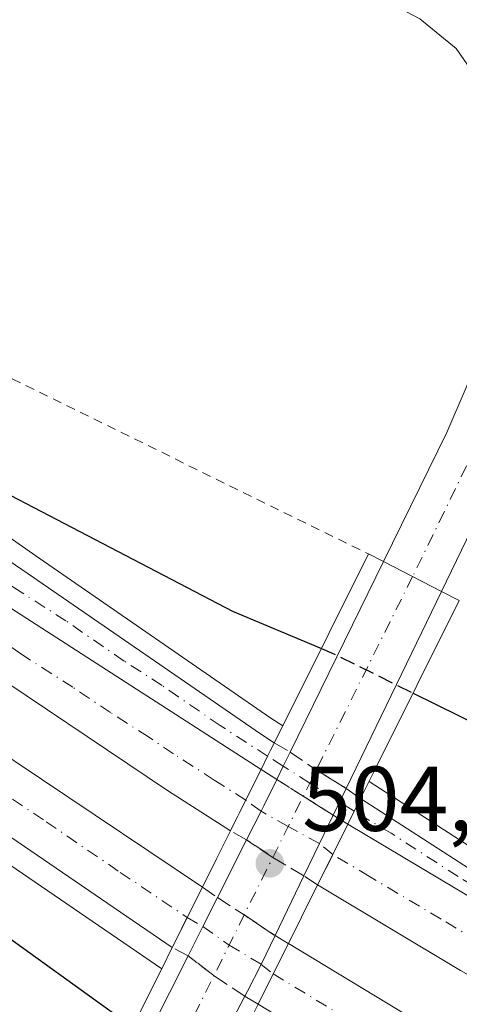
# Model space of a CAD drawing. Units: metres. Extents: x 634918 to 638380, y 4720492 to 4722873.
# Drawn here: x 636157 to 636204, y 4722186 to 4722293 of the extents above; entities that cross this region are included whole.
import ezdxf

# ---------------------------------------------------------------- set-up
doc = ezdxf.new("R2010")
doc.units = ezdxf.units.M
doc.header["$MEASUREMENT"] = 0
for name, pattern in [('DGN Style 2', [1.6480167562047852, 0.988810053722871, -0.6592067024819142]), ('DGN Style 3', [2.307223458686699, 1.648016756204785, -0.6592067024819142]), ('DGN Style 4', [2.6384748266838614, 1.318413404963828, -0.6592067024819142, 0.001648016756204785, -0.6592067024819142])]:
    doc.linetypes.add(name, pattern=pattern)
for name, color, linetype, lineweight in [('Alambrada', 7, 'DGN Style 2', 0), ('Arcén (en calzada doble)', 91, 'Continuous', 13), ('Carretera de calzada doble Cxs', 1, 'Continuous', 13), ('Carretera de calzada doble eje', 1, 'DGN Style 4', 0), ('Carretera de calzada doble eje oculto', 23, 'DGN Style 4', 0), ('Carretera de calzada doble oculto Cxs', 2, 'DGN Style 3', 13), ('Carretera de calzada única Cxs', 7, 'Continuous', 13), ('Carretera de calzada única eje', 7, 'DGN Style 4', 0), ('Carretera de calzada única eje oculto', 142, 'DGN Style 4', 0), ('Carretera de calzada única oculto Cxs', 7, 'DGN Style 3', 13), ('Cultivos leñosos CxS', 92, 'Continuous', 0), ('Curva de nivel maestra', 30, 'Continuous', 30), ('Curva de nivel maestra oculto', 30, 'DGN Style 3', 30), ('Puente Cxs', 1, 'Continuous', 13), ('Punto de cota en terreno', 7, 'Continuous', 0), ('Rótulo de punto de cota en construcción', 7, 'Continuous', 0)]:
    doc.layers.add(name, color=color, linetype=linetype, lineweight=lineweight)
doc.styles.add('Style-Arial', font='txt')

# ---------------------------------------------------------------- blocks, each defined once
blk = doc.blocks.new('5PATER')
at = {"layer": 'Cultivos leñosos CxS', "linetype": 'Continuous', "lineweight": 0}
h = blk.add_hatch(color=51, dxfattribs=at)
edge = h.paths.add_edge_path()
edge.add_ellipse((0, 0), major_axis=(-0.1095731443231308, -0.1110710700762829), ratio=0.9994222409660322, start_angle=0, end_angle=360)
blk = doc.blocks.new('*U28')
at = {"layer": 'Carretera de calzada única Cxs', "color": 7, "linetype": 'Continuous', "lineweight": 13}
for points in [[(636175.5401, 4722310.8101, 501.4137000000047), (636170.5601000005, 4722312.3301, 501.2388000000064), (636166.0000999998, 4722312.520099999, 501.0871000000043), (636160.2701000003, 4722312.110099999, 500.8451999999961), (636155.0900999998, 4722309.6501, 500.6420000000071), (636147.0000999998, 4722303.630100001, 500.5724000000046), (636136.4501, 4722293.0001, 500.6459999999934), (636126.7301000003, 4722282.540100001, 500.4912999999942), (636118.1501000002, 4722272.800100001, 500.1272000000026), (636112.3800999997, 4722266.520099999, 500.0687000000034), (636109.4301000005, 4722268.620100001, 500.164300000004), (636106.4801000003, 4722270.7301, 500.1693999999989), (636107.7801000001, 4722271.790100001, 500.0819000000047), (636114.3201000001, 4722278.9001, 500.2958999999974), (636135.8901000004, 4722302.360099999, 500.6235000000015), (636147.5201000003, 4722315.5001, 500.6402999999991), (636154.7801000001, 4722324.5101, 500.8282000000036), (636163.6401000004, 4722337.610099999, 500.8969999999972), (636165.2301000003, 4722340.8301, 500.8323999999994), (636165.6540999999, 4722334.690099999, 500.9192999999942), (636165.6801000005, 4722333.800100001, 500.9320000000008), (636166.8400999998, 4722328.5001, 500.9967999999935), (636169.2301000003, 4722321.7401, 501.0979999999981), (636171.7901, 4722316.590100001, 501.1968000000052), (636172.1481, 4722316.022100001, 501.2091999999975)], [(636168.1401000004, 4722318.5001, 501.1431000000011), (636164.2301000003, 4722329.600099999, 500.9888000000064), (636144.9001000002, 4722306.920100001, 500.5948999999965), (636151.9200999998, 4722312.460100001, 500.679999999993), (636157.5401, 4722315.710100001, 500.835500000001), (636162.8501000004, 4722317.710100001, 501.0292999999947)]]:
    blk.add_polyline3d(points, close=True, dxfattribs=at)
blk = doc.blocks.new('*U29')
at = {"layer": 'Carretera de calzada única Cxs', "color": 7, "linetype": 'Continuous', "lineweight": 13}
for points in [[(636214.4501, 4722255.270099999, 502.9553000000015), (636202.4501, 4722230.460100001, 503.8730999999971), (636196.1300999997, 4722233.710100001, 503.3384999999981), (636203.0301000001, 4722247.770099999, 502.8659000000043), (636207.1401000004, 4722257.290100001, 502.4844000000012)], [(636206.8000999996, 4722285.5801, 502.1140000000014), (636204.0301000001, 4722289.530099999, 502.1064000000042), (636200.0701000001, 4722292.790100001, 501.7550000000047)]]:
    blk.add_polyline3d(points, dxfattribs=at)
blk = doc.blocks.new('*U30')
at = {"layer": 'Carretera de calzada única Cxs', "color": 7, "linetype": 'Continuous', "lineweight": 13}
blk.add_polyline3d([(636078.4101, 4722289.120100001, 500.9762999999948), (636097.0800999999, 4722274.5001, 500.4875999999931), (636104.6201, 4722269.200099999, 500.2774000000064), (636107.7901, 4722266.960100001, 500.2581999999966), (636110.8300999999, 4722264.8301, 500.1245000000054), (636142.0701000001, 4722242.870100001, 499.4621999999945), (636157.4401000004, 4722232.380100001, 498.3913999999932), (636182.7200999996, 4722214.950099999, 497.8513999999996), (636184.2301000003, 4722213.9801, 497.6233999999968), (636183.5100999996, 4722212.530099999, 497.4842000000062), (636182.7901, 4722211.090100001, 497.571299999996), (636154.5201000003, 4722229.280099999, 498.2860999999976), (636086.8101000005, 4722277.5001, 500.8221000000049)], dxfattribs=at)

msp = doc.modelspace()

# ---------------------------------------------------------------- linework, layer by layer
at = {"layer": 'Alambrada', "color": 7, "linetype": 'DGN Style 2', "lineweight": 0, "extrusion": (0.05410338224091352, -0.02653868495009618, 0.9981826096617858), "elevation": -90399.1765668692, "flags": 128}
msp.add_lwpolyline([(4519826.493787357, 1505783.716462708), (4519826.493787356, 1505735.466946257)], dxfattribs=at)
at = {"layer": 'Arcén (en calzada doble)', "color": 91, "linetype": 'Continuous', "lineweight": 13}
for points in [[(636112.3800999997, 4722266.520099999, 500.0687000000034), (636121.9501, 4722259.690099999, 499.6962000000058), (636158.6101000002, 4722234.0701, 499.9468000000052), (636183.8601000002, 4722216.6601, 498.1154999999999), (636185.1492, 4722215.830700001, 498.028999999995), (636185.1517000003, 4722215.829100001, 498.0286999999954)], [(636093.0500999996, 4722244.0801, 500.5898000000016), (636114.6801000005, 4722228.710100001, 499.8271999999997), (636139.4200999998, 4722211.630100001, 499.1285999999964), (636171.9700999996, 4722189.4001, 500.1796999999933)], [(636194.5586000001, 4722209.7711, 499.9277000000002), (636194.5609999998, 4722209.769500001, 499.9272999999957), (636223.9801000003, 4722190.8101, 494.7669000000024), (636241.3300999999, 4722180.5101, 494.0109999999986), (636260.3300999999, 4722169.710100001, 493.7182999999932), (636285.4801000003, 4722157.890100001, 492.0800000000018), (636303.5100999996, 4722150.0101, 491.3977000000014), (636337.4001000002, 4722136.710100001, 490.1334999999963), (636365.3601000002, 4722126.7601, 489.780700000003), (636434.0000999998, 4722104.9001, 489.5825000000041), (636487.7901, 4722087.600099999, 490.3380000000034), (636515.4801000003, 4722078.390100001, 490.6940000000032), (636539.1601, 4722069.5801, 491.1152000000002), (636565.0800999999, 4722059.340100001, 491.5529999999999), (636595.2401000002, 4722046.850099999, 492.3604999999953)]]:
    msp.add_polyline3d(points, dxfattribs=at)
at = {"layer": 'Carretera de calzada doble Cxs', "color": 1, "linetype": 'Continuous', "lineweight": 13, "extrusion": (-0.08697330389155361, -0.1737172381742067, 0.9809474835949749), "elevation": -875172.2964670818, "flags": 128}
msp.add_lwpolyline([(-1545313.49908483, 4421605.03774358), (-1545231.366007554, 4421591.983954356), (-1545197.943825198, 4421588.304597677)], dxfattribs=at)
at = {"layer": 'Carretera de calzada doble Cxs', "color": 1, "linetype": 'Continuous', "lineweight": 13, "extrusion": (-0.8946952042504424, 0.4466771669556499, 3.425496185203435e-06), "elevation": 1540114.181867712, "flags": 128}
msp.add_lwpolyline([(-4509100.487093009, 492.7841447481282), (-4509104.213277358, 492.3049447481238), (-4509107.942144988, 492.2956447481186)], dxfattribs=at)
at = {"layer": 'Carretera de calzada doble Cxs', "color": 1, "linetype": 'Continuous', "lineweight": 13, "extrusion": (-0.01974022295344321, -0.0398393590653104, 0.9990110855576196), "elevation": -200189.1247453767, "flags": 128}
msp.add_lwpolyline([(-1526521.712515706, 4509281.328168268), (-1526521.712515706, 4509277.608120264)], dxfattribs=at)
at = {"layer": 'Carretera de calzada doble Cxs', "color": 1, "linetype": 'Continuous', "lineweight": 13, "extrusion": (0.0430000269851822, 0.08548198136602607, 0.9954113865839651), "elevation": 431516.4973064677, "flags": 128}
msp.add_lwpolyline([(1553717.8067592, -4483713.110922104), (1553717.8067592, -4483709.399898523)], dxfattribs=at)
at = {"layer": 'Carretera de calzada doble Cxs', "color": 1, "linetype": 'Continuous', "lineweight": 13, "extrusion": (-0.8944271908745324, 0.4472135957507248, 2.866653917226084e-09), "elevation": 1542817.802250725, "flags": 128}
msp.add_lwpolyline([(-4508161.921179218, 500.054977275302), (-4508165.59682776, 499.368177275306), (-4508169.277842863, 499.33547727531)], dxfattribs=at)
at = {"layer": 'Carretera de calzada doble Cxs', "color": 1, "linetype": 'Continuous', "lineweight": 13, "extrusion": (0.02966857966817304, 0.05951696891005102, 0.9977863026681784), "elevation": 300423.4400956772, "flags": 128}
msp.add_lwpolyline([(1537354.31947178, -4500013.182691507), (1537354.319471781, -4500009.476026935)], dxfattribs=at)
at = {"layer": 'Carretera de calzada doble Cxs', "color": 1, "linetype": 'Continuous', "lineweight": 13, "extrusion": (0.1029189378340041, 0.2058378756680082, 0.9731590112492418), "elevation": 1037966.80490318, "flags": 128}
msp.add_lwpolyline([(1542806.669838964, -4387045.739755759), (1542806.669838965, -4387041.948482061)], dxfattribs=at)
at = {"layer": 'Carretera de calzada doble Cxs', "color": 1, "linetype": 'Continuous', "lineweight": 13}
for points in [[(636173.1101000002, 4722191.700099999, 500.0593999999983), (636114.8601000002, 4722231.4901, 499.8028000000049), (636094.7701000003, 4722245.790100001, 500.4973999999929), (636091.4901000002, 4722248.120100001, 500.6006000000052), (636088.3201000001, 4722250.380100001, 500.7142000000022), (636046.7100999998, 4722279.9901, 502.0192999999999), (636011.8000999996, 4722306.120100001, 502.8925000000018), (635982.6700999998, 4722329.690099999, 503.4223999999958), (635970.7600999996, 4722339.9801, 503.5822000000044), (635934.6601, 4722371.970100001, 503.8822999999975)], [(636086.8101000005, 4722277.5001, 500.8221000000049), (636154.5201000003, 4722229.280099999, 498.2860999999976), (636182.7901, 4722211.090100001, 497.571299999996), (636181.1244999999, 4722207.753900001, 497.5806000000011), (636179.4600999998, 4722204.420100001, 498.0598000000027), (636172.5900999998, 4722208.800100001, 497.6662000000069), (636150.7500999998, 4722223.440099999, 498.5709999999963), (636115.6201, 4722247.870100001, 499.9845999999961), (636083.1901000004, 4722270.790100001, 501.0179000000062)], [(636179.4600999998, 4722204.420100001, 498.0598000000027), (636172.5900999998, 4722208.800100001, 497.6662000000069), (636150.7500999998, 4722223.440099999, 498.5709999999963), (636115.6201, 4722247.870100001, 499.9845999999961), (636083.1901000004, 4722270.790100001, 501.0179000000062)], [(636079.4301000005, 4722265.280099999, 501.0727000000043), (636112.3800999997, 4722241.9301, 500.000199999995), (636147.1700999998, 4722217.880100001, 498.5323999999965), (636176.4001000002, 4722198.280099999, 499.3399000000064), (636174.7538999999, 4722194.987700001, 499.3726000000024), (636173.1101000002, 4722191.700099999, 500.0593999999983), (636114.8601000002, 4722231.4901, 499.8028000000049), (636094.7701000003, 4722245.790100001, 500.4973999999929), (636091.4901000002, 4722248.120100001, 500.6006000000052)], [(636079.4301000005, 4722265.280099999, 501.0727000000043), (636112.3800999997, 4722241.9301, 500.000199999995), (636147.1700999998, 4722217.880100001, 498.5323999999965), (636176.4001000002, 4722198.280099999, 499.3399000000064)], [(636334.0100999996, 4722127.6501, 491.1152000000002), (636299.8101000005, 4722141.0801, 491.9658000000054), (636281.4901000002, 4722149.090100001, 492.6518999999971), (636263.5401, 4722157.520099999, 493.3834000000061), (636244.3501000004, 4722167.1801, 494.1857000000019), (636224.5401, 4722177.800100001, 495.1906000000017), (636204.5301000001, 4722189.220100001, 496.133600000001), (636188.9501, 4722198.520099999, 499.7626000000019), (636190.6101000002, 4722201.8201, 499.4075000000012), (636192.2600999996, 4722205.1501, 499.5728999999993), (636208.2600999996, 4722195.610099999, 495.6944999999978), (636228.1201, 4722184.270099999, 494.671199999997), (636259.3101000005, 4722167.9301, 494.028999999995), (636266.7701000003, 4722164.170100001, 492.9006999999983), (636284.5401, 4722155.8201, 492.203800000003), (636302.6401000004, 4722147.9101, 491.5307999999932), (636336.6001000004, 4722134.5801, 490.4600999999967)], [(636192.2600999996, 4722205.1501, 499.5728999999993), (636208.2600999996, 4722195.610099999, 495.6944999999978), (636228.1201, 4722184.270099999, 494.671199999997), (636259.3101000005, 4722167.9301, 494.028999999995)], [(636561.4600999998, 4722050.380100001, 491.3983000000007), (636535.7001, 4722060.5601, 491.047000000006), (636512.2701000003, 4722069.280099999, 490.6404000000039), (636484.7801000001, 4722078.4101, 490.2746000000043), (636431.0601000005, 4722095.700099999, 489.9784999999974), (636362.2701000003, 4722117.600099999, 490.5739000000031), (636334.0100999996, 4722127.6501, 491.1152000000002), (636299.8101000005, 4722141.0801, 491.9658000000054), (636281.4901000002, 4722149.090100001, 492.6518999999971), (636263.5401, 4722157.520099999, 493.3834000000061), (636244.3501000004, 4722167.1801, 494.1857000000019), (636224.5401, 4722177.800100001, 495.1906000000017), (636204.5301000001, 4722189.220100001, 496.133600000001), (636188.9501, 4722198.520099999, 499.7626000000019)], [(636321.4200999998, 4722116.9301, 491.7462999999989), (636295.6501000002, 4722127.270099999, 492.4970999999932), (636276.6901000004, 4722135.600099999, 493.1106), (636256.2200999996, 4722145.3101, 493.8764999999985), (636235.0100999996, 4722155.9001, 494.9630000000034), (636214.9901000002, 4722166.520099999, 495.8744000000006), (636196.8501000004, 4722176.8201, 496.7522999999928), (636182.4700999996, 4722185.530099999, 500.3733000000066), (636184.1201, 4722188.8301, 499.5007999999943), (636185.7701000003, 4722192.140100001, 499.2543000000006), (636200.5800999999, 4722183.170100001, 496.198000000004), (636218.5301000001, 4722172.970100001, 495.3239999999933), (636238.3800999997, 4722162.440099999, 494.3190000000032), (636259.4401000004, 4722151.9301, 493.4303999999975), (636279.7500999998, 4722142.290100001, 492.6288000000059), (636298.5000999998, 4722134.0601, 492.0402999999933), (636324.0301000001, 4722123.8101, 491.3206999999966)], [(636185.7701000003, 4722192.140100001, 499.2543000000006), (636200.5800999999, 4722183.170100001, 496.198000000004), (636218.5301000001, 4722172.970100001, 495.3239999999933), (636238.3800999997, 4722162.440099999, 494.3190000000032), (636259.4401000004, 4722151.9301, 493.4303999999975), (636279.7500999998, 4722142.290100001, 492.6288000000059), (636298.5000999998, 4722134.0601, 492.0402999999933), (636324.0301000001, 4722123.8101, 491.3206999999966), (636346.2200999996, 4722115.870100001, 490.8326999999991), (636396.1101000002, 4722099.5601, 490.1049999999959), (636439.5701000001, 4722085.770099999, 490.0271999999969), (636476.4801000003, 4722073.7401, 490.2734000000055), (636525.4700999996, 4722056.9001, 490.9327000000048), (636549.5000999998, 4722048.0601, 491.2694999999949)], [(636523.0000999998, 4722049.970100001, 490.5274000000064), (636474.1401000004, 4722066.7601, 490.0353999999934), (636437.3201000001, 4722078.7601, 489.959600000002), (636393.8501000004, 4722092.5601, 490.2403999999952), (636343.8400999998, 4722108.9101, 491.1738000000041), (636321.4200999998, 4722116.9301, 491.7462999999989), (636295.6501000002, 4722127.270099999, 492.4970999999932), (636276.6901000004, 4722135.600099999, 493.1106), (636256.2200999996, 4722145.3101, 493.8764999999985), (636235.0100999996, 4722155.9001, 494.9630000000034), (636214.9901000002, 4722166.520099999, 495.8744000000006), (636196.8501000004, 4722176.8201, 496.7522999999928), (636182.4700999996, 4722185.530099999, 500.3733000000066)]]:
    msp.add_polyline3d(points, dxfattribs=at)
at = {"layer": 'Carretera de calzada doble eje', "color": 1, "linetype": 'DGN Style 4', "lineweight": 0}
for points in [[(636181.1244999999, 4722207.753900001, 497.5806000000011), (636177.6901000004, 4722209.940099999, 497.5871000000043), (636173.2701000003, 4722212.790100001, 497.4389999999985), (636170.5401, 4722214.620100001, 497.5644999999931), (636166.3901000004, 4722217.290100001, 497.7440999999963), (636162.3000999996, 4722220.030099999, 497.9475999999996), (636156.7301000003, 4722223.610099999, 498.2007000000012), (636152.6300999997, 4722226.360099999, 498.394100000005), (636146.0701000001, 4722230.920100001, 498.6693999999989), (636139.1601, 4722235.850099999, 498.9744000000064), (636133.6601, 4722239.670100001, 499.2084000000032), (636127.6901000004, 4722243.9301, 499.4523999999947), (636122.1801000005, 4722247.7501, 499.6766000000061), (636117.8000999996, 4722250.870100001, 499.8551000000007), (636111.7001, 4722255.220100001, 500.0439999999944), (636104.8701, 4722260.050100001, 500.289300000004), (636100.7301000003, 4722263.0001, 500.4100000000035), (636096.0301000001, 4722266.3101, 500.5636999999988), (636092.1601, 4722269.0701, 500.680600000007)], [(636093.0601000005, 4722251.3201, 500.5835999999982), (636094.6501000002, 4722250.190099999, 500.527700000006), (636096.2901, 4722249.020099999, 500.4578000000038), (636103.5701000001, 4722243.860099999, 500.2207000000053), (636113.6201, 4722236.710100001, 499.8733000000066), (636116.2001, 4722234.9301, 499.7802999999985), (636117.1601, 4722234.270099999, 499.734500000006), (636123.9401000004, 4722229.5701, 499.4697000000015), (636136.9401000004, 4722220.690099999, 498.960699999996), (636144.0100999996, 4722215.800100001, 498.6953000000067), (636147.6700999998, 4722213.350099999, 498.5421000000061), (636155.7301000003, 4722207.850099999, 498.2247000000062), (636159.3800999997, 4722205.4001, 498.0948000000063), (636167.4501, 4722199.890100001, 497.7571000000025), (636174.7538999999, 4722194.987700001, 499.3726000000024)], [(636274.0401, 4722156.670100001, 492.7121999999945), (636265.1501000002, 4722160.840100001, 493.0901000000013), (636262.7600999996, 4722162.050100001, 493.1315000000032), (636259.0301000001, 4722163.9301, 493.5728999999993), (636257.5800999999, 4722164.6601, 493.9149999999936), (636256.1401000004, 4722165.380100001, 494.4383999999991), (636248.9401000004, 4722169.0101, 494.5527000000002), (636247.5000999998, 4722169.7301, 493.857600000003), (636246.0601000005, 4722170.460100001, 493.9257000000071), (636236.1201, 4722175.790100001, 494.3871000000072), (636228.6901000004, 4722179.770099999, 494.7618999999977), (636226.3300999999, 4722181.030099999, 494.8686000000016), (636224.4700999996, 4722182.100099999, 494.9434999999939), (636221.9700999996, 4722183.530099999, 495.0709999999963), (636220.1001000004, 4722184.590100001, 495.1784999999945), (636216.3800999997, 4722186.710100001, 495.3304000000062), (636208.8800999997, 4722191.0001, 495.7223999999987), (636206.3901000004, 4722192.4101, 495.8215000000055), (636202.3901000004, 4722194.800100001, 496.0271000000066), (636194.6001000004, 4722199.450099999, 497.2929000000004), (636190.6101000002, 4722201.8201, 499.4075000000012)], [(636184.1201, 4722188.8301, 499.5007999999943), (636198.7200999996, 4722179.9901, 496.3987999999954), (636207.6901000004, 4722174.890100001, 495.9435999999987), (636216.7600999996, 4722169.7401, 495.5126000000019), (636226.7701000003, 4722164.4301, 495.0203000000038), (636236.7001, 4722159.170100001, 494.5344999999944), (636247.3000999996, 4722153.870100001, 494.0323999999965), (636257.8300999999, 4722148.620100001, 493.5966999999946), (636267.9801000003, 4722143.800100001, 493.1934999999939), (636278.2200999996, 4722138.940099999, 492.8218000000052), (636287.5900999998, 4722134.8301, 492.4899000000005), (636297.0701000001, 4722130.6601, 492.1907000000065), (636309.8400999998, 4722125.540100001, 491.8171000000002), (636322.7200999996, 4722120.370100001, 491.4712)]]:
    msp.add_polyline3d(points, dxfattribs=at)
at = {"layer": 'Carretera de calzada doble eje oculto', "color": 23, "linetype": 'DGN Style 4', "lineweight": 0}
for points in [[(636190.6101000002, 4722201.8201, 499.4075000000012), (636189.1551000001, 4722203.020099999, 499.5840999999928), (636185.7401000002, 4722204.870100001, 498.1751999999979), (636182.7966999998, 4722206.550100001, 497.4801000000007), (636181.1244999999, 4722207.753900001, 497.5806000000011)], [(636174.7538999999, 4722194.987700001, 499.3726000000024), (636176.4533000002, 4722193.9801, 499.1527999999962), (636179.3201000001, 4722191.9801, 498.8166999999958), (636182.8035000004, 4722189.873500001, 499.7660999999935), (636184.1201, 4722188.8301, 499.5007999999943)]]:
    msp.add_polyline3d(points, dxfattribs=at)
at = {"layer": 'Carretera de calzada doble oculto Cxs', "color": 2, "linetype": 'DGN Style 3', "lineweight": 13, "extrusion": (-0.8946952042504424, 0.4466771669556499, 3.425496185203435e-06), "elevation": 1540114.181867712, "flags": 128}
msp.add_lwpolyline([(-4509100.487093009, 492.7841447481282), (-4509104.213277358, 492.3049447481238), (-4509107.942144988, 492.2956447481186)], dxfattribs=at)
at = {"layer": 'Carretera de calzada doble oculto Cxs', "color": 2, "linetype": 'DGN Style 3', "lineweight": 13, "extrusion": (0.1370372387108298, -0.08654983504122887, 0.9867775439585393), "elevation": -321034.865822003, "flags": 128}
msp.add_lwpolyline([(4332294.224921742, 1957592.841501119), (4332294.224921742, 1957590.791901928)], dxfattribs=at)
at = {"layer": 'Carretera de calzada doble oculto Cxs', "color": 2, "linetype": 'DGN Style 3', "lineweight": 13, "extrusion": (-0.5366690477526224, -0.8437845932360957, 0.003727385369136296), "elevation": -4325946.729009546, "flags": 128}
msp.add_lwpolyline([(-1997475.145678759, 16621.82511262082), (-1997471.719646437, 16621.39850965732), (-1997467.849539004, 16623.61822507708)], dxfattribs=at)
at = {"layer": 'Carretera de calzada doble oculto Cxs', "color": 2, "linetype": 'DGN Style 3', "lineweight": 13, "extrusion": (-0.2399301303272416, 0.1424585148013569, 0.9602807423466038), "elevation": 520556.3706268575, "flags": 128}
msp.add_lwpolyline([(-4385211.304039438, -1789668.164989752), (-4385211.304039438, -1789666.227244545)], dxfattribs=at)
at = {"layer": 'Carretera de calzada doble oculto Cxs', "color": 2, "linetype": 'DGN Style 3', "lineweight": 13, "extrusion": (-0.01974022295344321, -0.0398393590653104, 0.9990110855576196), "elevation": -200189.1247453767, "flags": 128}
msp.add_lwpolyline([(-1526521.712515706, 4509281.328168268), (-1526521.712515706, 4509277.608120264)], dxfattribs=at)
at = {"layer": 'Carretera de calzada doble oculto Cxs', "color": 2, "linetype": 'DGN Style 3', "lineweight": 13, "extrusion": (0.1036414852935596, -0.05951683399457507, 0.9928324073061914), "elevation": -214621.5824913051, "flags": 128}
msp.add_lwpolyline([(4411832.107729381, 1787066.560678003), (4411832.10772938, 1787068.596407462)], dxfattribs=at)
at = {"layer": 'Carretera de calzada doble oculto Cxs', "color": 2, "linetype": 'DGN Style 3', "lineweight": 13, "extrusion": (-0.5641620196066518, -0.8159172100942825, 0.1264923788427841), "elevation": -4211773.342577955, "flags": 128}
msp.add_lwpolyline([(-2162378.443101254, 537575.6999069909), (-2162382.372067817, 537573.6380452496), (-2162385.807381906, 537573.0587924473)], dxfattribs=at)
at = {"layer": 'Carretera de calzada doble oculto Cxs', "color": 2, "linetype": 'DGN Style 3', "lineweight": 13, "extrusion": (0.0430000269851822, 0.08548198136602607, 0.9954113865839651), "elevation": 431516.4973064677, "flags": 128}
msp.add_lwpolyline([(1553717.8067592, -4483713.110922104), (1553717.8067592, -4483709.399898523)], dxfattribs=at)
at = {"layer": 'Carretera de calzada doble oculto Cxs', "color": 2, "linetype": 'DGN Style 3', "lineweight": 13, "extrusion": (0.2952887174557521, -0.1942167404663628, 0.9354594759079404), "elevation": -728803.0776144795, "flags": 128}
msp.add_lwpolyline([(4294919.648625777, 1930390.317820337), (4294919.648625777, 1930392.224258493)], dxfattribs=at)
at = {"layer": 'Carretera de calzada doble oculto Cxs', "color": 2, "linetype": 'DGN Style 3', "lineweight": 13, "extrusion": (-0.8944271908745324, 0.4472135957507248, 2.866653917226084e-09), "elevation": 1542817.802250725, "flags": 128}
msp.add_lwpolyline([(-4508161.921179218, 500.054977275302), (-4508165.59682776, 499.368177275306), (-4508169.277842863, 499.33547727531)], dxfattribs=at)
at = {"layer": 'Carretera de calzada doble oculto Cxs', "color": 2, "linetype": 'DGN Style 3', "lineweight": 13, "extrusion": (-0.02578317413171459, 0.01774726680937286, 0.9995100111817244), "elevation": 67902.56113046319, "flags": 128}
msp.add_lwpolyline([(-4250492.793924636, -2152342.330799305), (-4250492.793924636, -2152340.330847837)], dxfattribs=at)
at = {"layer": 'Carretera de calzada doble oculto Cxs', "color": 2, "linetype": 'DGN Style 3', "lineweight": 13, "extrusion": (0.5521234896813016, 0.8330351421452292, 0.03481528533876035), "elevation": 4285022.401382206, "flags": 128}
msp.add_lwpolyline([(2078537.381824847, -148775.0678605073), (2078533.919455426, -148775.971208149), (2078529.861868056, -148775.3388247755)], dxfattribs=at)
at = {"layer": 'Carretera de calzada doble oculto Cxs', "color": 2, "linetype": 'DGN Style 3', "lineweight": 13, "extrusion": (-0.06238407455484774, 0.03700020969828728, 0.9973661372456045), "elevation": 135532.1782393466, "flags": 128}
msp.add_lwpolyline([(-4386087.521280256, -1856799.599525568), (-4386087.521280256, -1856797.909220637)], dxfattribs=at)
at = {"layer": 'Carretera de calzada doble oculto Cxs', "color": 2, "linetype": 'DGN Style 3', "lineweight": 13, "extrusion": (0.02966857966817304, 0.05951696891005102, 0.9977863026681784), "elevation": 300423.4400956772, "flags": 128}
msp.add_lwpolyline([(1537354.31947178, -4500013.182691507), (1537354.319471781, -4500009.476026935)], dxfattribs=at)
at = {"layer": 'Carretera de calzada doble oculto Cxs', "color": 2, "linetype": 'DGN Style 3', "lineweight": 13, "extrusion": (0.2813774719879148, -0.1427125122749007, 0.9489256330703036), "elevation": -494436.5403156101, "flags": 128}
msp.add_lwpolyline([(4499236.099028859, 1488694.670694639), (4499236.099028859, 1488696.732502405)], dxfattribs=at)
at = {"layer": 'Carretera de calzada doble oculto Cxs', "color": 2, "linetype": 'DGN Style 3', "lineweight": 13, "extrusion": (-0.5840883395651845, -0.8067559219649673, 0.08936271011132947), "elevation": -4181193.090927815, "flags": 128}
msp.add_lwpolyline([(-2253948.927524216, 375645.5068734114), (-2253952.961608425, 375643.8390005014), (-2253956.503360737, 375645.0546641899)], dxfattribs=at)
at = {"layer": 'Carretera de calzada doble oculto Cxs', "color": 2, "linetype": 'DGN Style 3', "lineweight": 13, "extrusion": (0.1029189378340041, 0.2058378756680082, 0.9731590112492418), "elevation": 1037966.80490318, "flags": 128}
msp.add_lwpolyline([(1542806.669838964, -4387045.739755759), (1542806.669838965, -4387041.948482061)], dxfattribs=at)
at = {"layer": 'Carretera de calzada doble oculto Cxs', "color": 2, "linetype": 'DGN Style 3', "lineweight": 13, "extrusion": (-0.2483089707799522, 0.1493267007289528, 0.9571019754862105), "elevation": 547657.4793349659, "flags": 128}
msp.add_lwpolyline([(-4374648.581305736, -1807286.817782384), (-4374648.581305736, -1807288.591717557)], dxfattribs=at)
at = {"layer": 'Carretera de calzada doble oculto Cxs', "color": 2, "linetype": 'DGN Style 3', "lineweight": 13}
for points in [[(636190.6101000002, 4722201.8201, 499.4075000000012), (636188.9501, 4722198.520099999, 499.7626000000019), (636187.4600999998, 4722199.5001, 500.436400000006), (636184.0800999999, 4722201.520099999, 498.3910999999935), (636181.2128, 4722203.413600001, 497.8165000000009), (636179.4600999998, 4722204.420100001, 498.0598000000027), (636181.1244999999, 4722207.753900001, 497.5806000000011), (636182.7901, 4722211.090100001, 497.571299999996), (636184.5000999998, 4722210.0101, 497.2391000000061), (636187.3901000004, 4722208.170100001, 496.8125), (636190.6601, 4722206.100099999, 499.0322000000015), (636192.2600999996, 4722205.1501, 499.5728999999993)], [(636184.1201, 4722188.8301, 499.5007999999943), (636182.4700999996, 4722185.530099999, 500.3733000000066), (636181.0151000004, 4722186.405099999, 499.8592999999965), (636177.6601, 4722188.6501, 498.1980999999942), (636174.8550000006, 4722190.815199999, 499.4088999999949), (636173.1101000002, 4722191.700099999, 500.0593999999983), (636174.7538999999, 4722194.987700001, 499.3726000000024), (636176.4001000002, 4722198.280099999, 499.3399000000064), (636178.0466999998, 4722197.146700001, 499.4024999999965), (636180.9501, 4722195.2601, 498.4997000000003), (636184.3201000001, 4722193.0001, 499.1316999999981), (636185.7701000003, 4722192.140100001, 499.2543000000006)]]:
    msp.add_polyline3d(points, close=True, dxfattribs=at)
at = {"layer": 'Carretera de calzada única Cxs', "color": 7, "linetype": 'Continuous', "lineweight": 13, "extrusion": (-0.08697330389155361, -0.1737172381742067, 0.9809474835949749), "elevation": -875172.2964670818, "flags": 128}
msp.add_lwpolyline([(-1545313.49908483, 4421605.03774358), (-1545231.366007554, 4421591.983954356), (-1545197.943825198, 4421588.304597677)], dxfattribs=at)
at = {"layer": 'Carretera de calzada única Cxs', "color": 7, "linetype": 'Continuous', "lineweight": 13, "extrusion": (-0.1144396378844908, -0.2330725508537353, 0.9657022084055725), "elevation": -1172943.036191639, "flags": 128}
msp.add_lwpolyline([(-1510216.05013842, 4364341.919526093), (-1510216.05013842, 4364365.829976048)], dxfattribs=at)
at = {"layer": 'Carretera de calzada única Cxs', "color": 7, "linetype": 'Continuous', "lineweight": 13, "extrusion": (-0.06670942355831218, 0.03430468774599683, 0.9971825515958286), "elevation": 120056.3961493471, "flags": 128}
msp.add_lwpolyline([(-4490444.858569847, -1589254.043882206), (-4490444.858569846, -1589246.917122973)], dxfattribs=at)
msp.add_lwpolyline([(-4490444.858569847, -1589254.043882206), (-4490444.858569846, -1589246.917122973)], dxfattribs=at)
at = {"layer": 'Carretera de calzada única Cxs', "color": 7, "linetype": 'Continuous', "lineweight": 13, "extrusion": (-0.07769807726124664, -0.160384264242507, 0.9839918173304569), "elevation": -806307.3580409854, "flags": 128}
msp.add_lwpolyline([(-1486257.489363451, 4454786.352831932), (-1486257.489363451, 4454762.149298083)], dxfattribs=at)
at = {"layer": 'Carretera de calzada única Cxs', "color": 7, "linetype": 'Continuous', "lineweight": 13, "extrusion": (0.8947298414700763, -0.4461723785479923, 0.0197159682430109), "elevation": -1537698.617043511, "flags": 128}
msp.add_lwpolyline([(4509826.982508953, 30820.77930067954), (4509828.59247698, 30820.69218374588), (4509830.211394047, 30820.83141080863)], dxfattribs=at)
at = {"layer": 'Carretera de calzada única Cxs', "color": 7, "linetype": 'Continuous', "lineweight": 13, "extrusion": (-0.8962758855969957, 0.4400482140689064, 0.05520059956274823), "elevation": 1507830.703069055, "flags": 128}
msp.add_lwpolyline([(-4519245.37522219, -82862.26112032936), (-4519246.976334456, -82862.37499395425), (-4519248.6845992, -82862.37028677714)], dxfattribs=at)
at = {"layer": 'Carretera de calzada única Cxs', "color": 7, "linetype": 'Continuous', "lineweight": 13, "extrusion": (-0.9007690442716697, 0.4043831170006157, 0.1583964127332728), "elevation": 1336598.613915238, "flags": 128}
msp.add_lwpolyline([(-4568560.374146171, -213913.3941578845), (-4568558.724455616, -213913.6776366335), (-4568557.128171714, -213913.9284024008)], dxfattribs=at)
at = {"layer": 'Carretera de calzada única Cxs', "color": 7, "linetype": 'Continuous', "lineweight": 13, "extrusion": (0.01781393731303214, 0.0360175626385316, 0.9991923732790333), "elevation": 181914.7235144594, "flags": 128}
msp.add_lwpolyline([(1523239.739956018, -4511168.136216664), (1523239.739956018, -4511166.58826373)], dxfattribs=at)
at = {"layer": 'Carretera de calzada única Cxs', "color": 7, "linetype": 'Continuous', "lineweight": 13, "extrusion": (-0.8867749444992257, 0.4512403620467824, 0.1000616483388312), "elevation": 1566741.986952051, "flags": 128}
msp.add_lwpolyline([(-4497179.222528852, -157060.0000942434), (-4497175.794943044, -157059.445410418), (-4497171.889040034, -157058.5888113522)], dxfattribs=at)
at = {"layer": 'Carretera de calzada única Cxs', "color": 7, "linetype": 'Continuous', "lineweight": 13, "extrusion": (-0.02388944767383883, -0.04830255704062207, 0.9985470230656024), "elevation": -242794.0182962855, "flags": 128}
msp.add_lwpolyline([(-1523200.029175227, 4508313.320398192), (-1523200.029175227, 4508311.774579851)], dxfattribs=at)
at = {"layer": 'Carretera de calzada única Cxs', "color": 7, "linetype": 'Continuous', "lineweight": 13, "extrusion": (0.0993551078306364, 0.1966610420293921, 0.9754245214755861), "elevation": 992366.8794121927, "flags": 128}
msp.add_lwpolyline([(1561552.971410765, -4390971.298349766), (1561552.971410765, -4390978.496517645)], dxfattribs=at)
at = {"layer": 'Carretera de calzada única Cxs', "color": 7, "linetype": 'Continuous', "lineweight": 13, "extrusion": (-0.07736464038636302, -0.1601497332984646, 0.9840562866738464), "elevation": -804984.9470066077, "flags": 128}
msp.add_lwpolyline([(-1481221.131862573, 4456667.594423695), (-1481221.131862573, 4456660.258768164)], dxfattribs=at)
at = {"layer": 'Carretera de calzada única Cxs', "color": 7, "linetype": 'Continuous', "lineweight": 13, "extrusion": (0.8929201006768612, -0.4501024401256868, 0.01007408557272317), "elevation": -1557411.261952933, "flags": 128}
msp.add_lwpolyline([(4503111.462501495, 16189.72477060015), (4503115.008172269, 16189.46865760372), (4503118.553066174, 16189.71837027537)], dxfattribs=at)
at = {"layer": 'Carretera de calzada única Cxs', "color": 7, "linetype": 'Continuous', "lineweight": 13, "extrusion": (0.1146473023762062, 0.2270049902707211, 0.967121879832138), "elevation": 1145379.600277761, "flags": 128}
msp.add_lwpolyline([(1560954.639313238, -4353748.518871088), (1560954.639313238, -4353772.039856057)], dxfattribs=at)
at = {"layer": 'Carretera de calzada única Cxs', "color": 7, "linetype": 'Continuous', "lineweight": 13, "extrusion": (0.1129585037705354, 0.2162571849038862, 0.9697799783473405), "elevation": 1093553.547692375, "flags": 128}
msp.add_lwpolyline([(1622389.360375149, -4344624.768609502), (1622389.360375149, -4344602.240228242)], dxfattribs=at)
at = {"layer": 'Carretera de calzada única Cxs', "color": 7, "linetype": 'Continuous', "lineweight": 13}
for points in [[(636196.1300999997, 4722233.710100001, 503.3384999999981), (636203.0301000001, 4722247.770099999, 502.8659000000043), (636207.1401000004, 4722257.290100001, 502.4844000000012), (636209.2500999998, 4722263.040100001, 502.2698999999994), (636210.5900999998, 4722270.120100001, 502.133600000001), (636210.4801000003, 4722275.4001, 502.2838999999949), (636209.4401000004, 4722280.530099999, 502.2495999999956), (636206.8000999996, 4722285.5801, 502.1140000000014), (636204.0301000001, 4722289.530099999, 502.1064000000042), (636200.0701000001, 4722292.790100001, 501.7550000000047), (636187.7801000001, 4722299.2601, 501.5237999999954), (636181.1601, 4722304.350099999, 501.5090000000055), (636175.5401, 4722310.8101, 501.4137000000047)], [(636078.4101, 4722289.120100001, 500.9762999999948), (636097.0800999999, 4722274.5001, 500.4875999999931), (636104.6201, 4722269.200099999, 500.2774000000064), (636107.7901, 4722266.960100001, 500.2581999999966), (636110.8300999999, 4722264.8301, 500.1245000000054), (636142.0701000001, 4722242.870100001, 499.4621999999945), (636157.4401000004, 4722232.380100001, 498.3913999999932), (636182.7200999996, 4722214.950099999, 497.8513999999996), (636184.2301000003, 4722213.9801, 497.6233999999968)], [(636323.1700999998, 4722207.390100001, 494.8411999999954), (636315.6401000004, 4722214.440099999, 495.6046999999963), (636306.8300999999, 4722223.470100001, 496.6275000000023), (636294.0701000001, 4722237.870100001, 498.1637999999948), (636284.9200999998, 4722248.8301, 499.2176000000036), (636277.0401, 4722260.3301, 500.1030000000028), (636270.5800999999, 4722270.360099999, 500.6696999999986), (636265.3000999996, 4722276.2301, 501.0053000000044), (636262.4501, 4722278.3301, 501.2152999999962), (636258.0601000005, 4722280.700099999, 501.3631000000024), (636254.6700999998, 4722282.130100001, 501.4795000000013), (636251.0601000005, 4722283.1601, 501.6343000000052), (636248.5601000005, 4722283.440099999, 501.7219999999944), (636243.5201000003, 4722283.3201, 501.8957999999984), (636240.8601000002, 4722282.9801, 501.9940000000061), (636236.0401, 4722281.6601, 502.1827999999951), (636230.4801000003, 4722279.110099999, 502.2880000000005), (636228.4001000002, 4722277.710100001, 502.3472000000039), (636223.6201, 4722273.6501, 502.4621999999945), (636222.0301000001, 4722271.7401, 502.4985000000015), (636219.1300999997, 4722266.9901, 502.5608999999968), (636214.4501, 4722255.270099999, 502.9553000000015), (636202.4501, 4722230.460100001, 503.8730999999971)], [(636181.2128, 4722203.413600001, 497.8165000000009), (636182.7966999998, 4722206.550100001, 497.4801000000007), (636183.0800999999, 4722207.140100001, 497.420499999993), (636184.5000999998, 4722210.0101, 497.2391000000061)], [(636193.6300999997, 4722207.920100001, 499.5939999999973), (636222.9001000002, 4722189.0601, 494.8898000000045), (636240.3000999996, 4722178.4801, 494.1083000000072), (636244.0667000003, 4722176.2959, 493.9317000000011), (636259.3101000005, 4722167.9301, 494.028999999995)], [(636192.2600999996, 4722205.1501, 499.5728999999993), (636208.2600999996, 4722195.610099999, 495.6944999999978), (636228.1201, 4722184.270099999, 494.671199999997), (636259.3101000005, 4722167.9301, 494.028999999995)], [(636184.3201000001, 4722193.0001, 499.1316999999981), (636182.8035000004, 4722189.873500001, 499.7660999999935), (636181.3000999996, 4722186.960100001, 499.9649999999965), (636181.0151000004, 4722186.405099999, 499.8592999999965)]]:
    msp.add_polyline3d(points, dxfattribs=at)
for points in [[(636181.0151000004, 4722186.405099999, 499.8592999999965), (636170.9001000002, 4722167.040100001, 505.3558000000049), (636164.6001000004, 4722170.5101, 505.3905999999988), (636174.8550000006, 4722190.815199999, 499.4088999999949), (636176.4533000002, 4722193.9801, 499.1527999999962), (636178.0466999998, 4722197.146700001, 499.4024999999965), (636181.2128, 4722203.413600001, 497.8165000000009), (636182.7966999998, 4722206.550100001, 497.4801000000007), (636183.0800999999, 4722207.140100001, 497.420499999993), (636184.5000999998, 4722210.0101, 497.2391000000061), (636185.2001, 4722211.450099999, 497.1254000000045), (636185.9530999997, 4722212.9834, 497.1300999999949), (636196.1300999997, 4722233.710100001, 503.3384999999981), (636202.4501, 4722230.460100001, 503.8730999999971), (636192.0667000003, 4722209.026699999, 499.559699999998), (636191.3501000004, 4722207.540100001, 499.2798000000039), (636190.6601, 4722206.100099999, 499.0322000000015), (636189.1551000001, 4722203.020099999, 499.5840999999928), (636187.4600999998, 4722199.5001, 500.436400000006), (636184.3201000001, 4722193.0001, 499.1316999999981), (636182.8035000004, 4722189.873500001, 499.7660999999935), (636181.3000999996, 4722186.960100001, 499.9649999999965)], [(636259.3101000005, 4722167.9301, 494.028999999995), (636228.1201, 4722184.270099999, 494.671199999997), (636208.2600999996, 4722195.610099999, 495.6944999999978), (636192.2600999996, 4722205.1501, 499.5728999999993), (636192.9444000004, 4722206.533700001, 499.6561999999976), (636193.6300999997, 4722207.920100001, 499.5939999999973), (636222.9001000002, 4722189.0601, 494.8898000000045), (636240.3000999996, 4722178.4801, 494.1083000000072), (636244.0667000003, 4722176.2959, 493.9317000000011)]]:
    msp.add_polyline3d(points, close=True, dxfattribs=at)
at = {"layer": 'Carretera de calzada única eje', "color": 7, "linetype": 'DGN Style 4', "lineweight": 0, "extrusion": (0.8950924736804279, -0.4458783744234413, 0.001392401580712178), "elevation": -1536083.267869945, "flags": 128}
msp.add_lwpolyline([(4510506.276067718, 2642.371129290159), (4510482.757070856, 2636.298827986244), (4510481.169464359, 2635.95583161647), (4510479.563955994, 2635.65982278428), (4510475.874447938, 2637.022529126999), (4510472.135726423, 2637.238418002588), (4510465.136841442, 2637.347032435146), (4510461.474152828, 2637.664027281814), (4510435.544958907, 2644.214631077236)], dxfattribs=at)
at = {"layer": 'Carretera de calzada única eje', "color": 7, "linetype": 'DGN Style 4', "lineweight": 0}
for points in [[(636183.5100999996, 4722212.530099999, 497.4842000000062), (636178.3400999998, 4722215.860099999, 497.3258999999962), (636172.0201000003, 4722220.220100001, 497.5688999999985), (636167.8701, 4722222.890100001, 497.7391999999964), (636161.5500999996, 4722227.2501, 497.9569000000047), (636155.9801000003, 4722230.8301, 498.3043000000035), (636149.0601000005, 4722235.7501, 498.713699999993), (636141.3800999997, 4722241.0001, 499.0681000000041), (636135.4101, 4722245.2501, 499.6646999999939), (636127.6001000004, 4722250.7401, 499.5142999999953), (636123.2200999996, 4722253.860099999, 499.6714000000065), (636115.4101, 4722259.350099999, 499.9262000000017), (636109.3000999996, 4722263.700099999, 500.1625000000058), (636107.7801000001, 4722264.770099999, 500.2219000000041), (636106.2001, 4722265.890100001, 500.2758999999933), (636102.0601000005, 4722268.8301, 500.351800000004), (636098.2901, 4722271.4801, 500.4900999999954), (636094.4101, 4722274.2401, 500.6010999999999), (636091.9401000004, 4722276.0001, 500.7067999999999)], [(636214.1901000004, 4722265.0101, 502.3956999999937), (636211.8501000004, 4722259.1501, 502.5234000000055), (636210.7901, 4722256.280099999, 502.6160999999993), (636208.7401000002, 4722251.520099999, 502.7817000000068), (636202.7401000002, 4722239.110099999, 503.1429999999964), (636199.2921000002, 4722232.084100001, 503.5237999999954)], [(636274.0401, 4722156.670100001, 492.7121999999945), (636236.5701000001, 4722180.2301, 494.3119000000006), (636227.8701, 4722185.4001, 494.6690999999992), (636225.5100999996, 4722186.6601, 494.7932000000001), (636223.6501000002, 4722187.7301, 494.8791000000056), (636221.7901, 4722188.790100001, 494.9622999999993), (636218.0601000005, 4722190.920100001, 495.1818000000058), (636210.7401000002, 4722195.630100001, 495.6812000000064), (636208.2600999996, 4722197.050100001, 495.6984999999986), (636204.2600999996, 4722199.4301, 495.9965999999986), (636196.9501, 4722204.1501, 497.0203000000038), (636192.9442999996, 4722206.533700001, 499.6563000000024)]]:
    msp.add_polyline3d(points, dxfattribs=at)
at = {"layer": 'Carretera de calzada única eje oculto', "color": 142, "linetype": 'DGN Style 4', "lineweight": 0}
msp.add_polyline3d([(636192.9442999996, 4722206.533700001, 499.6563000000024), (636191.3501000004, 4722207.540100001, 499.2798000000039), (636188.1001000004, 4722209.610099999, 497.1085000000021), (636185.2001, 4722211.450099999, 497.1254000000045), (636183.5100999996, 4722212.530099999, 497.4842000000062)], dxfattribs=at)
at = {"layer": 'Carretera de calzada única oculto Cxs', "color": 7, "linetype": 'DGN Style 3', "lineweight": 13, "extrusion": (0.8947298414700763, -0.4461723785479923, 0.0197159682430109), "elevation": -1537698.617043511, "flags": 128}
msp.add_lwpolyline([(4509826.982508953, 30820.77930067954), (4509828.59247698, 30820.69218374588), (4509830.211394047, 30820.83141080863)], dxfattribs=at)
at = {"layer": 'Carretera de calzada única oculto Cxs', "color": 7, "linetype": 'DGN Style 3', "lineweight": 13, "extrusion": (0.2082149859328605, -0.1204386724321259, 0.9706395035314429), "elevation": -435791.0792527685, "flags": 128}
msp.add_lwpolyline([(4406177.03374764, 1760603.754008103), (4406177.03374764, 1760601.703196217)], dxfattribs=at)
at = {"layer": 'Carretera de calzada única oculto Cxs', "color": 7, "linetype": 'DGN Style 3', "lineweight": 13, "extrusion": (-0.5692982876998459, -0.8154644991997125, 0.1044849757954978), "elevation": -4212924.676811651, "flags": 128}
msp.add_lwpolyline([(-2181501.228937025, 443109.8401486558), (-2181497.768284148, 443110.1633175318), (-2181493.951217422, 443112.2831203465)], dxfattribs=at)
at = {"layer": 'Carretera de calzada única oculto Cxs', "color": 7, "linetype": 'DGN Style 3', "lineweight": 13, "extrusion": (0.1370372387108298, -0.08654983504122887, 0.9867775439585393), "elevation": -321034.865822003, "flags": 128}
msp.add_lwpolyline([(4332294.224921742, 1957592.841501119), (4332294.224921742, 1957590.791901928)], dxfattribs=at)
at = {"layer": 'Carretera de calzada única oculto Cxs', "color": 7, "linetype": 'DGN Style 3', "lineweight": 13, "extrusion": (-0.5366690477526224, -0.8437845932360957, 0.003727385369136296), "elevation": -4325946.729009546, "flags": 128}
msp.add_lwpolyline([(-1997475.145678759, 16621.82511262082), (-1997471.719646437, 16621.39850965732), (-1997467.849539004, 16623.61822507708)], dxfattribs=at)
at = {"layer": 'Carretera de calzada única oculto Cxs', "color": 7, "linetype": 'DGN Style 3', "lineweight": 13, "extrusion": (-0.01461411652980906, 0.01034410985458358, 0.9998397006467434), "elevation": 40049.14355130032, "flags": 128}
msp.add_lwpolyline([(636131.4202818599, 4722047.391690373), (636132.9840161741, 4722046.285031166)], dxfattribs=at)
at = {"layer": 'Carretera de calzada única oculto Cxs', "color": 7, "linetype": 'DGN Style 3', "lineweight": 13, "extrusion": (0.01781393731303214, 0.0360175626385316, 0.9991923732790333), "elevation": 181914.7235144594, "flags": 128}
msp.add_lwpolyline([(1523239.739956018, -4511168.136216664), (1523239.739956018, -4511166.58826373)], dxfattribs=at)
at = {"layer": 'Carretera de calzada única oculto Cxs', "color": 7, "linetype": 'DGN Style 3', "lineweight": 13, "extrusion": (-0.2399301303272416, 0.1424585148013569, 0.9602807423466038), "elevation": 520556.3706268575, "flags": 128}
msp.add_lwpolyline([(-4385211.304039438, -1789668.164989752), (-4385211.304039438, -1789666.227244545)], dxfattribs=at)
at = {"layer": 'Carretera de calzada única oculto Cxs', "color": 7, "linetype": 'DGN Style 3', "lineweight": 13, "extrusion": (-0.02388944767383883, -0.04830255704062207, 0.9985470230656024), "elevation": -242794.0182962855, "flags": 128}
msp.add_lwpolyline([(-1523200.029175227, 4508313.320398192), (-1523200.029175227, 4508311.774579851)], dxfattribs=at)
at = {"layer": 'Carretera de calzada única oculto Cxs', "color": 7, "linetype": 'DGN Style 3', "lineweight": 13}
msp.add_polyline3d([(636192.9444000004, 4722206.533700001, 499.6561999999976), (636192.2600999996, 4722205.1501, 499.5728999999993), (636190.6601, 4722206.100099999, 499.0322000000015), (636187.3901000004, 4722208.170100001, 496.8125), (636184.5000999998, 4722210.0101, 497.2391000000061), (636182.7901, 4722211.090100001, 497.571299999996), (636183.5100999996, 4722212.530099999, 497.4842000000062), (636184.2301000003, 4722213.9801, 497.6233999999968), (636185.9530999997, 4722212.9834, 497.1300999999949), (636188.8101000005, 4722211.030099999, 497.4514999999956), (636192.0667000003, 4722209.026699999, 499.559699999998), (636193.6300999997, 4722207.920100001, 499.5939999999973)], close=True, dxfattribs=at)
at = {"layer": 'Curva de nivel maestra', "color": 30, "linetype": 'Continuous', "lineweight": 30, "elevation": 500, "flags": 128}
for points in [[(636147.1600000003, 4722245.2401), (636179.6799999997, 4722228.3101), (636189.3586999997, 4722224.260700001)], [(636199.3600000005, 4722219.4001), (636206.7999999998, 4722215.7301)], [(636168.7834999999, 4722183.024700001), (636139.2599999999, 4722204.290100001)]]:
    msp.add_lwpolyline(points, dxfattribs=at)
at = {"layer": 'Curva de nivel maestra oculto', "color": 30, "linetype": 'DGN Style 3', "lineweight": 30, "elevation": 500, "flags": 128}
msp.add_lwpolyline([(636189.3586999997, 4722224.260700001), (636190.4800000006, 4722223.790100001), (636199.3600000005, 4722219.4001)], dxfattribs=at)
at = {"layer": 'Puente Cxs', "color": 1, "linetype": 'Continuous', "lineweight": 13}
msp.add_polyline3d([(636162.9901000002, 4722171.4001, 505.3171000000002), (636171.4101, 4722188.280099999, 500.1465999999928), (636171.9700999996, 4722189.4001, 500.1796999999933), (636173.1101000002, 4722191.700099999, 500.0593999999983), (636176.4001000002, 4722198.280099999, 499.3399000000064), (636177.9301000005, 4722201.350099999, 498.8184999999939), (636179.4600999998, 4722204.420100001, 498.0598000000027), (636182.7901, 4722211.090100001, 497.571299999996), (636183.5100999996, 4722212.530099999, 497.4842000000062), (636184.2301000003, 4722213.9801, 497.6233999999968), (636185.8501000004, 4722217.2301, 498.5065000000032), (636194.4901000002, 4722234.550100001, 503.3592999999965), (636196.1300999997, 4722233.710100001, 503.3384999999981), (636202.4501, 4722230.460100001, 503.8730999999971), (636204.3800999997, 4722229.470100001, 504.5941000000021), (636195.1601, 4722210.970100001, 500.5657000000065), (636193.6300999997, 4722207.920100001, 499.5939999999973), (636192.2600999996, 4722205.1501, 499.5728999999993), (636190.6101000002, 4722201.8201, 499.4075000000012), (636188.9501, 4722198.520099999, 499.7626000000019), (636187.2001, 4722195.0001, 499.9703000000009), (636185.7701000003, 4722192.140100001, 499.2543000000006), (636182.4700999996, 4722185.530099999, 500.3733000000066), (636181.3300999999, 4722183.2401, 500.0457000000025)], dxfattribs=at)
msp.add_polyline3d([(636162.9901000002, 4722171.4001, 505.3171000000002), (636171.4101, 4722188.280099999, 500.1465999999928), (636171.9700999996, 4722189.4001, 500.1796999999933), (636173.1101000002, 4722191.700099999, 500.0593999999983), (636176.4001000002, 4722198.280099999, 499.3399000000064), (636177.9301000005, 4722201.350099999, 498.8184999999939), (636179.4600999998, 4722204.420100001, 498.0598000000027), (636182.7901, 4722211.090100001, 497.571299999996), (636183.5100999996, 4722212.530099999, 497.4842000000062), (636184.2301000003, 4722213.9801, 497.6233999999968), (636185.8501000004, 4722217.2301, 498.5065000000032), (636194.4901000002, 4722234.550100001, 503.3592999999965), (636196.1300999997, 4722233.710100001, 503.3384999999981), (636202.4501, 4722230.460100001, 503.8730999999971), (636204.3800999997, 4722229.470100001, 504.5941000000021), (636195.1601, 4722210.970100001, 500.5657000000065), (636193.6300999997, 4722207.920100001, 499.5939999999973), (636192.2600999996, 4722205.1501, 499.5728999999993), (636190.6101000002, 4722201.8201, 499.4075000000012), (636188.9501, 4722198.520099999, 499.7626000000019), (636187.2001, 4722195.0001, 499.9703000000009), (636185.7701000003, 4722192.140100001, 499.2543000000006), (636182.4700999996, 4722185.530099999, 500.3733000000066), (636181.3300999999, 4722183.2401, 500.0457000000025)], dxfattribs=at)

# ---------------------------------------------------------------- block references
at = {"layer": 'Carretera de calzada única Cxs', "color": 7, "linetype": 'Continuous', "lineweight": 13}
for name in ['*U30', '*U29', '*U28']:
    msp.add_blockref(name, (0, 0), dxfattribs=at)
at = {"layer": 'Punto de cota en terreno', "color": 7, "linetype": 'Continuous', "lineweight": 0, "xscale": 10, "yscale": 10, "zscale": 10}
msp.add_blockref('5PATER', (636183.75, 4722200.869999999, 504.2299999999959), dxfattribs=at)

# ---------------------------------------------------------------- texts
at = {"layer": 'Rótulo de punto de cota en construcción', "color": 7, "linetype": 'Continuous', "lineweight": 0, "style": 'Style-Arial'}
msp.add_text('504,23', height=7.000000000000002, dxfattribs=at).set_placement((636187.2778000003, 4722204.397800001))

doc.saveas('drawing.dxf')
